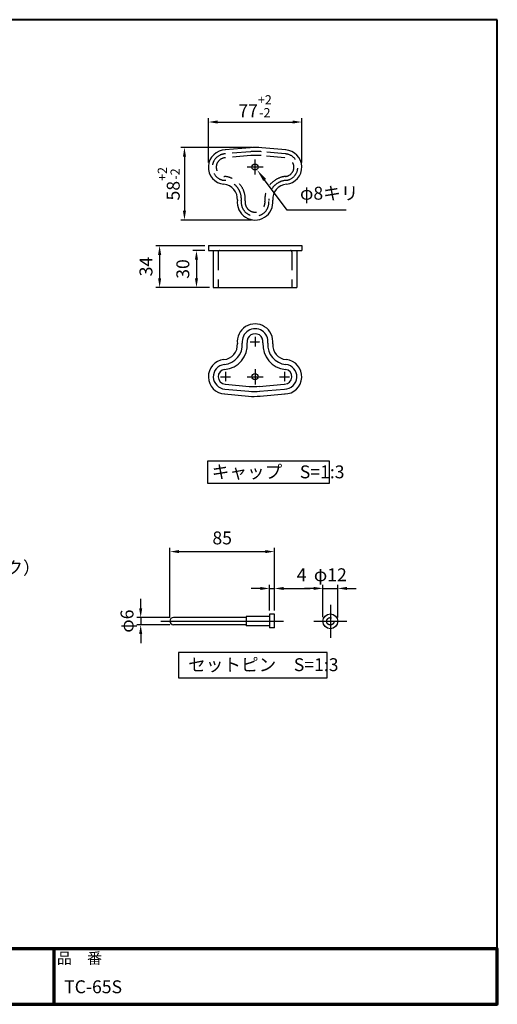
# Model space of a CAD drawing. Units: millimetres. Extents: x 197 to 4047, y 167 to 2837.
# Drawn here: x 2751 to 4047, y 167 to 2837 of the extents above; entities that cross this region are included whole.
import ezdxf
from ezdxf.enums import TextEntityAlignment as Align

# ---------------------------------------------------------------- set-up
doc = ezdxf.new("R2010")
doc.units = ezdxf.units.MM
doc.header["$LTSCALE"] = 10
for name, pattern in [('AM_ISO02W050', [7.5, 6, -1.5]), ('AM_ISO08W050', [18, 12, -1.5, 3, -1.5]), ('AM_ISO08W050x2', [9, 6, -0.75, 1.5, -0.75]), ('CENTER2', [6, 3.75, -0.75, 0.75, -0.75]), ('HIDDEN2', [2.25, 1.5, -0.75])]:
    doc.linetypes.add(name, pattern=pattern)
for name, color, linetype, lineweight in [('AM_0', 7, 'Continuous', 30), ('AM_3', 6, 'AM_ISO02W050', 25), ('AM_5', 3, 'Continuous', 25), ('AM_6', 2, 'Continuous', 35), ('AM_7', 4, 'AM_ISO08W050', 25), ('AM_BOR', 7, 'Continuous', 50), ('図枠', 7, 'Continuous', 50)]:
    doc.layers.add(name, color=color, linetype=linetype, lineweight=lineweight)
for name, color, linetype in [('LAYER001', 7, 'Continuous'), ('LAYER002', 7, 'Continuous'), ('LAYER010', 7, 'Continuous')]:
    doc.layers.add(name, color=color, linetype=linetype)
doc.styles.add('ACISOTS', font='isocp.shx', dxfattribs={"height": 1, "bigfont": 'extfont.shx'})
doc.styles.get("Standard").update_dxf_attribs({"font": 'ISOCP.SHX', "bigfont": 'EXTFONT.SHX'})
doc.styles.add('スタイル1', font='txt')
doc.dimstyles.new('AM_ISO$0', dxfattribs={"dimtxt": 3.5, "dimasz": 2.5, "dimexe": 1, "dimexo": 1, "dimgap": 1.5, "dimtad": 1, "dimdsep": 46, "dimtxsty": 'STANDARD', "dimcen": 0, "dimclrd": 256, "dimclre": 256, "dimclrt": 2, "dimadec": 0, "dimazin": 2, "dimtp": 0.1, "dimtm": 0.1, "dimtfac": 0.71, "dimtdec": 3, "dimtmove": 0, "dimatfit": 3, "dimfxl": 1, "dimlwd": -1, "dimlwe": -1, "dimarcsym": 0})

# ---------------------------------------------------------------- blocks, each defined once
blk = doc.blocks.new('帝金図面用紙HP用')
at = {"layer": '図枠', "color": 1, "lineweight": 40}
for p, q in [((405, 282), (20, 282)), ((20, 282), (20, 15)), ((405, 15), (405, 282)), ((20, 15), (405, 15))]:
    blk.add_line(p, q, dxfattribs=at)
blk = doc.blocks.new('表題HP用')
at = {"layer": 'AM_0', "color": 1, "lineweight": 70}
for p, q in [((-267.43, 15), (-267.43, 0)), ((-207.43, 15), (-207.43, 0)), ((-162.84, 15), (-162.84, 0)), ((-120.28, 15), (-120.28, 0))]:
    blk.add_line(p, q, dxfattribs=at)
blk.add_lwpolyline([(-385, 0), (0, 0), (0, 15), (-385, 15)], close=True, dxfattribs=at)
at = {"layer": 'LAYER001', "color": 1, "linetype": 'Continuous'}
blk.add_line((-375.66, 15), (0, 15), dxfattribs=at)
at = {"layer": 'LAYER002', "color": 2, "linetype": 'Continuous'}
for p, q in [((-256.28, 8.46), (-256.28, 6.71)), ((-256.28, 8.46), (-250.29, 8.46)), ((-256.13, 9.97), (-256.13, 9.26)), ((-256.13, 9.97), (-253.68, 9.97)), ((-256.13, 9.26), (-255.02, 9.26)), ((-255.02, 9.26), (-254.58, 8.46)), ((-254.21, 9.26), (-252.36, 9.26)), ((-254.21, 9.26), (-253.78, 8.46)), ((-253.68, 10.41), (-253.68, 9.97)), ((-253.68, 10.41), (-252.89, 10.41)), ((-252.89, 10.41), (-252.89, 9.97)), ((-252.89, 9.97), (-250.44, 9.97)), ((-252.36, 9.26), (-252.79, 8.46)), ((-251.55, 9.26), (-251.99, 8.46)), ((-251.55, 9.26), (-250.44, 9.26)), ((-250.44, 9.97), (-250.44, 9.26)), ((-250.29, 8.46), (-250.29, 6.71)), ((-249.88, 8.71), (-249.51, 8.07)), ((-248.64, 8.39), (-248.64, 7.96)), ((-248.09, 8.67), (-246.79, 8.67)), ((-247.17, 10.32), (-246.79, 10.32)), ((-246.4, 10.32), (-246.79, 10.32)), ((-245.48, 8.67), (-246.79, 8.67)), ((-244.94, 8.39), (-244.94, 7.96)), ((-243.69, 8.71), (-244.06, 8.07)), ((-243.33, 9.11), (-243.33, 8.4)), ((-243.33, 9.11), (-242.57, 9.11)), ((-243.33, 8.4), (-242.59, 8.4)), ((-242.57, 10.41), (-242.57, 9.11)), ((-242.57, 10.41), (-241.86, 10.41)), ((-241.87, 8.4), (-241.3, 8.4)), ((-241.86, 10.41), (-241.86, 9.11)), ((-241.86, 9.11), (-241.3, 9.11)), ((-241.3, 9.11), (-241.3, 8.4)), ((-241.24, 8.62), (-240.77, 8.07)), ((-240.59, 10.19), (-240.03, 10)), ((-240.38, 8.72), (-239.58, 8.72)), ((-240.13, 9.43), (-239.58, 9.43)), ((-239.58, 10.41), (-239.58, 9.43)), ((-239.58, 10.41), (-238.87, 10.41)), ((-239.58, 8.72), (-239.58, 7.94)), ((-238.87, 10.41), (-238.87, 9.43)), ((-238.87, 9.43), (-237.46, 9.43)), ((-238.87, 8.72), (-237.46, 8.72)), ((-238.87, 8.72), (-238.87, 7.94)), ((-237.46, 9.43), (-237.46, 8.72)), ((-236.81, 9.32), (-236.81, 8.61)), ((-236.81, 9.32), (-233.3, 9.32)), ((-236.81, 8.61), (-233.27, 8.61)), ((-233.3, 10.41), (-233.3, 9.32)), ((-233.3, 10.41), (-232.59, 10.41)), ((-232.59, 10.41), (-232.59, 9.32)), ((-232.59, 9.32), (-231.46, 9.32)), ((-232.57, 8.61), (-230.9, 8.61)), ((-231.81, 9.86), (-231.17, 10.1)), ((-230.9, 9.05), (-230.66, 9.14)), ((-230.9, 9.05), (-230.9, 8.61)), ((-230.38, 8.71), (-230.01, 8.07)), ((-229.14, 8.39), (-229.14, 7.96)), ((-228.59, 8.67), (-225.98, 8.67)), ((-227.67, 10.32), (-226.9, 10.32)), ((-225.44, 8.39), (-225.44, 7.96)), ((-224.19, 8.71), (-224.56, 8.07)), ((-223.76, 9.28), (-223.76, 8.57)), ((-223.76, 9.28), (-222.79, 9.28)), ((-223.76, 8.57), (-221.92, 8.57)), ((-222.79, 10.41), (-222.79, 9.28)), ((-222.79, 10.41), (-222.08, 10.41)), ((-222.08, 10.41), (-222.08, 9.28)), ((-222.08, 9.28), (-221.28, 9.28)), ((-221.28, 9.28), (-221.28, 8.5)), ((-220.86, 8.78), (-220.86, 8.07)), ((-220.86, 8.78), (-219.75, 8.78)), ((-220.86, 8.07), (-219.75, 8.07)), ((-219.75, 10.3), (-219.75, 8.78)), ((-219.75, 10.3), (-219.04, 10.3)), ((-219.75, 8.07), (-219.75, 5.12)), ((-219.04, 10.3), (-219.04, 8.78)), ((-219.04, 8.78), (-217.81, 8.78)), ((-219.04, 8.07), (-217.81, 8.07)), ((-219.04, 8.07), (-219.04, 5.12)), ((-217.81, 8.78), (-217.81, 8.07)), ((-256.28, 6.71), (-255.69, 6.71)), ((-255.69, 6.71), (-255.69, 4.54)), ((-255.57, 7.75), (-255.57, 6.94)), ((-255.57, 7.75), (-253.64, 7.75)), ((-255.57, 6.94), (-253.64, 6.94)), ((-254.98, 6.23), (-254.98, 4.54)), ((-254.98, 6.23), (-253.64, 6.23)), ((-253.64, 7.75), (-253.64, 6.94)), ((-253.64, 6.23), (-253.64, 4.11)), ((-252.93, 7.75), (-252.93, 6.94)), ((-252.93, 7.75), (-251, 7.75)), ((-252.93, 6.94), (-251, 6.94)), ((-252.93, 6.23), (-252.93, 4.11)), ((-252.93, 6.23), (-251.59, 6.23)), ((-251.59, 6.23), (-251.59, 5.46)), ((-251, 7.75), (-251, 6.94)), ((-250.88, 6.71), (-250.29, 6.71)), ((-250.88, 6.71), (-250.88, 5.09)), ((-249.61, 7.37), (-249.61, 6.66)), ((-249.61, 7.37), (-247.12, 7.37)), ((-249.61, 6.66), (-247.12, 6.66)), ((-248.09, 6.33), (-248.76, 6.08)), ((-248.64, 7.96), (-247.12, 7.96)), ((-247.12, 7.96), (-247.12, 7.37)), ((-247.12, 6.66), (-247.12, 5.14)), ((-244.94, 7.96), (-246.45, 7.96)), ((-246.45, 7.96), (-246.45, 7.37)), ((-243.96, 7.37), (-246.45, 7.37)), ((-243.96, 6.66), (-246.45, 6.66)), ((-246.45, 6.66), (-246.45, 5.14)), ((-245.45, 6.32), (-244.78, 6.07)), ((-243.96, 7.37), (-243.96, 6.66)), ((-243.53, 6.37), (-243.19, 5.52)), ((-242.57, 6.78), (-242.57, 4.11)), ((-241.86, 7.04), (-241.86, 4.11)), ((-241.39, 6.56), (-240.96, 7.13)), ((-240.92, 7.94), (-239.58, 7.94)), ((-240.92, 7.94), (-240.92, 7.23)), ((-240.89, 7.23), (-239.81, 7.23)), ((-239.58, 6.5), (-239.58, 4.11)), ((-238.87, 7.94), (-237.24, 7.94)), ((-238.87, 6.55), (-238.87, 4.11)), ((-238.65, 7.23), (-237.24, 7.23)), ((-237.24, 7.94), (-237.24, 7.23)), ((-236.57, 7.7), (-233.67, 7.7)), ((-236.57, 7.7), (-236.57, 6.99)), ((-236.57, 6.99), (-235.42, 6.99)), ((-235.42, 6.99), (-235.42, 5.29)), ((-234.71, 6.99), (-234.71, 5.38)), ((-234.71, 6.99), (-233.67, 6.99)), ((-233.67, 7.7), (-233.67, 6.99)), ((-233.41, 5.62), (-233.41, 4.92)), ((-231.25, 6.06), (-231.44, 5.33)), ((-231.25, 6.06), (-230.65, 5.29)), ((-230.11, 7.37), (-230.11, 6.66)), ((-230.11, 7.37), (-224.46, 7.37)), ((-230.11, 6.66), (-228.24, 6.66)), ((-229.14, 7.96), (-225.44, 7.96)), ((-228.24, 6.66), (-228.97, 5.17)), ((-227.46, 6.66), (-228.17, 5.18)), ((-227.46, 6.66), (-224.46, 6.66)), ((-226.03, 6.34), (-226.61, 5.91)), ((-224.46, 7.37), (-224.46, 6.66)), ((-223.91, 6.35), (-223.57, 5.6)), ((-222.79, 6.38), (-222.79, 4.11)), ((-222.08, 6.8), (-222.08, 4.11)), ((-222.08, 6.8), (-221.55, 6.25)), ((-221.33, 6.05), (-220.9, 6.63)), ((-255.69, 4.54), (-254.98, 4.54)), ((-253.64, 4.11), (-252.93, 4.11)), ((-252.29, 5.25), (-252.12, 4.54)), ((-252.29, 5.25), (-251.8, 5.25)), ((-252.12, 4.54), (-251.43, 4.54)), ((-249.76, 5.14), (-249.76, 4.43)), ((-249.76, 5.14), (-248.46, 5.14)), ((-243.81, 4.43), (-249.76, 4.43)), ((-247.74, 5.14), (-247.12, 5.14)), ((-245.86, 5.14), (-246.45, 5.14)), ((-243.81, 5.14), (-245.08, 5.14)), ((-243.81, 5.14), (-243.81, 4.43)), ((-242.57, 4.11), (-241.86, 4.11)), ((-241.36, 5.03), (-240.93, 4.48)), ((-239.58, 4.11), (-238.87, 4.11)), ((-237.61, 4.49), (-237.13, 5.18)), ((-236.78, 5.22), (-236.7, 4.53)), ((-236.7, 4.53), (-233.41, 4.92)), ((-230.65, 5.29), (-230.94, 4.6)), ((-230, 5.15), (-228.97, 5.17)), ((-230, 5.15), (-229.86, 4.44)), ((-229.86, 4.44), (-225.35, 4.64)), ((-228.17, 5.18), (-225.9, 5.22)), ((-224.98, 4.22), (-224.41, 4.63)), ((-222.79, 4.11), (-222.08, 4.11)), ((-221.29, 5.12), (-221.29, 4.41)), ((-221.29, 5.12), (-219.75, 5.12)), ((-221.29, 4.41), (-217.68, 4.41)), ((-219.04, 5.12), (-217.68, 5.12)), ((-217.68, 5.12), (-217.68, 4.41))]:
    blk.add_line(p, q, dxfattribs=at)
for centre, radius, start, end in [((-251.16, 13.93), 5.37, 283.7412, 317.8555), ((-251.16, 13.93), 6.08, 285.6826, 294.4969), ((-251.16, 13.93), 6.08, 300.2983, 315.9566), ((-242.41, 13.93), 6.08, 224.0434, 239.7017), ((-242.41, 13.93), 5.37, 222.1445, 256.2589), ((-242.41, 13.93), 6.08, 245.5031, 254.3175), ((-247.63, 9.52), 5.17, 322.5178, 347.4531), ((-238.69, 9.72), 3.45, 202.6072, 228.6793), ((-243.78, 10.6), 3.22, 322.0664, 352.625), ((-243.94, 10.38), 3.93, 323.8455, 334.9612), ((-243.94, 10.38), 3.93, 345.9682, 354.3266), ((-219.48, 9.48), 13.82, 183.588, 200.5802), ((-219.48, 9.48), 13.12, 183.7786, 198.513), ((-234.13, 7.93), 3.01, 27.5313, 39.7399), ((-234.13, 7.93), 3.67, 19.1715, 36.2015), ((-231.66, 13.93), 5.37, 283.7412, 317.8555), ((-231.66, 13.93), 6.08, 285.6826, 294.4969), ((-231.66, 13.93), 6.08, 300.2983, 315.9566), ((-222.91, 13.93), 6.08, 224.0434, 239.7017), ((-222.91, 13.93), 5.37, 222.1445, 256.2589), ((-222.91, 13.93), 6.08, 245.5031, 254.3175), ((-227.27, 11.38), 6.05, 303.7992, 332.3174), ((-230.82, 13.7), 10.87, 325.4613, 331.4062), ((-251.8, 5.46), 0.208, 270, 0), ((-252.13, 4.47), 3.73, 10.3296, 25.4901), ((-252.13, 4.47), 4.44, 8.6637, 24.7118), ((-250.66, 7.43), 5.32, 334.4792, 347.9157), ((-250.66, 7.43), 6.03, 337.6594, 346.903), ((-248.12, 8.72), 5.88, 327.0342, 340.7865), ((-238.69, 9.72), 4.16, 220.27, 229.5083), ((-244.96, 9.22), 5.52, 310.7174, 338.8728), ((-245.33, 8.89), 6.23, 315.012, 337.445), ((-234.02, 8.09), 5.09, 197.6107, 225.0467), ((-234.65, 8.6), 4.23, 198.9691, 234.0845), ((-236.88, 20.4), 15.18, 278.2115, 283.2006), ((-238.71, -7.31), 17.92, 44.3721, 47.5431), ((-238.71, -7.31), 18.63, 39.8782, 47.1227), ((-230.82, 13.7), 10.87, 311.8507, 317.6421), ((-219.24, 9.35), 3.19, 214.5991, 238.553), ((-220.23, 7.51), 1.82, 223.9191, 233.1051), ((-251.43, 5.09), 0.55, 270, 0), ((-236.88, 20.4), 15.18, 270.3631, 275.5125), ((-231.67, 4.9), 0.793, 200.5802, 337.4536), ((-231.68, 5.39), 0.252, 198.513, 345.4536), ((-238.71, -7.31), 17.92, 40.0311, 41.8327)]:
    blk.add_arc(centre, radius, start, end, dxfattribs=at)
at = {"layer": 'AM_BOR', "lineweight": 13, "style": 'スタイル1'}
for s, p in [('備\u3000\u3000考', (-382, 11)), ('縮\u3000尺', (-160.98, 11)), ('品\u3000番', (-119.48, 11))]:
    blk.add_text(s, height=3, dxfattribs=at).set_placement(p)
blk.add_text('日\u3000\u3000付', height=3, dxfattribs=at).set_placement((-199.98, 11), align=Align.CENTER)
for tag, p in [('GEN-TITLE-DAT', (-202.75, 3)), ('GEN-TITLE-SCA', (-158.84, 3)), ('GEN-TITLE-DWG', (-117.5, 3))]:
    blk.add_attdef(tag, p, '', height=3.5, dxfattribs=at)
at = {"layer": 'LAYER010', "color": 10, "linetype": 'Continuous'}
for s, insert, char_height, width, attachment_point in [('\\W1.11767;やさしさと安全をキーワードに', (-260.35, 11.29), 2.5, 85.8343, 7), ('{\\W0.706799;ＯＳＡＫＡ（０６）６２５２－３６９１\u3000ＴＯＫＹＯ（０３）３４３７－０３０６}', (-237.04, 2.59), 1.8, 266.4, 5)]:
    blk.add_mtext(s, dxfattribs=dict(at, insert=insert, char_height=char_height, width=width, attachment_point=attachment_point))
blk = doc.blocks.new('GENZOOIMNRCG2')
at = {"layer": 'AM_0'}
for p, q in [((-3.96, 83.66), (-24.36, 81.85)), ((24.89, 81.84), (5.43, 83.65)), ((-38.01, 4), (37.99, 4)), ((-38.01, 4), (-38.01, 0)), ((-28.96, 0), (28.96, 0)), ((28.96, 0), (37.99, 0)), ((37.99, 4), (37.99, 0)), ((-38.01, 0), (-28.96, 0)), ((-34.01, 0), (-34.01, -30)), ((33.99, 0), (33.99, -30)), ((-34.01, -30), (33.99, -30)), ((-24.16, -108.63), (-4.7, -110.44)), ((3.24, -110.45), (23.64, -108.64)), ((-24.54, -112.61), (-5.08, -114.43)), ((3.59, -114.43), (23.99, -112.63))]:
    blk.add_line(p, q, dxfattribs=at)
at = {"layer": 'AM_0', "ltscale": 0.2}
for p, q in [((-24.91, -116.59), (-5.45, -118.41)), ((3.94, -118.41), (24.35, -116.61))]:
    blk.add_line(p, q, dxfattribs=at)
at = {"layer": 'AM_0'}
for centre in [(-0.01, 67.87), (-0.01, -102.63)]:
    blk.add_circle(centre, 2.5, dxfattribs=at)
for centre, radius, start, end in [((-24.01, 67.87), 14, 90, 264.08958), ((0.7, 33.35), 50.52, 84.61686, 95.52829), ((23.99, 67.87), 14, 276.37552, 86.96652), ((-26.4, 41.95), 12.03, 355.37961, 85.11028), ((26.45, 41.91), 12.08, 94.80515, 184.75908), ((-0.01, 39.37), 14.5, 172.91085, 6.57358), ((-0.01, -74.13), 10.5, 352.91085, 186.57358), ((-0.01, -74.13), 6.5, 352.91085, 186.57358), ((-26.46, -76.66), 16.08, 274.80515, 4.75908), ((-26.46, -76.66), 20.08, 274.80515, 4.75908), ((26.39, -76.71), 20.03, 175.37961, 265.11028), ((26.39, -76.71), 16.03, 175.37961, 265.11028), ((-24.01, -102.63), 10, 96.37552, 266.96652), ((23.99, -102.63), 10, 270, 84.08958), ((-24.01, -102.63), 6, 96.37552, 266.96652), ((23.99, -102.63), 6, 270, 84.08958), ((-0.71, -68.11), 42.52, 264.61686, 275.52829), ((-0.71, -68.11), 46.52, 264.61686, 275.52829)]:
    blk.add_arc(centre, radius, start, end, dxfattribs=at)
at = {"layer": 'AM_0', "ltscale": 0.2}
for centre, radius, start, end in [((-0.01, -74.13), 14.5, 352.91085, 186.57358), ((-26.46, -76.66), 12.08, 274.80515, 4.75908), ((26.39, -76.71), 12.03, 175.37961, 265.11028), ((-24.01, -102.63), 14, 96.37552, 266.96652), ((23.99, -102.63), 14, 270, 84.08958), ((-0.71, -68.11), 50.52, 264.61686, 275.52829)]:
    blk.add_arc(centre, radius, start, end, dxfattribs=at)
at = {"layer": 'AM_0', "ltscale": 0.01}
blk.add_arc((-0.71, -68.11), 42.52, 264.61686, 275.52829, dxfattribs=at)
at = {"layer": 'AM_3', "linetype": 'HIDDEN2'}
for p, q in [((-3.67, 80.47), (-24.08, 78.67)), ((24.6, 78.65), (5.14, 80.47)), ((-3.39, 77.28), (-23.79, 75.48)), ((24.3, 75.47), (4.84, 77.28)), ((-30.01, -0.98), (-30.01, -30)), ((29.99, -0.99), (29.99, -30))]:
    blk.add_line(p, q, dxfattribs=at)
for centre, radius, start, end in [((0.7, 33.35), 47.32, 84.61686, 95.52829), ((-24.01, 67.87), 10.8, 90, 264.08958), ((-24.01, 67.87), 7.6, 90, 264.08958), ((0.7, 33.35), 44.12, 84.61686, 95.52829), ((23.99, 67.87), 7.6, 276.37552, 86.96652), ((23.99, 67.87), 10.8, 276.37552, 86.96652), ((-26.4, 41.95), 15.23, 355.37961, 85.11028), ((-26.4, 41.95), 18.43, 355.37961, 85.11028), ((26.45, 41.91), 18.48, 94.80515, 184.75908), ((26.45, 41.91), 15.28, 94.80515, 184.75908), ((-0.01, 39.37), 11.3, 172.91085, 6.57358), ((-0.01, 39.37), 8.1, 172.91085, 6.57358), ((-28.99, -1.02), 1.02, 88.34363, 178.00696), ((28.99, -1), 1, 0.24729, 91.93144)]:
    blk.add_arc(centre, radius, start, end, dxfattribs=at)
at = {"layer": 'AM_7', "linetype": 'CENTER2'}
for p, q in [((-0.01, 61.79), (-0.01, 74.1)), ((6.55, 67.87), (-6.56, 67.87)), ((-0.01, -70.13), (-0.01, -78.13)), ((-6.56, -102.63), (6.55, -102.63)), ((-0.01, -96.55), (-0.01, -108.86))]:
    blk.add_line(p, q, dxfattribs=at)
at = {"layer": 'AM_7', "linetype": 'CENTER2', "ltscale": 0.01}
for p, q in [((-4.01, -74.13), (3.99, -74.13)), ((-28.01, -102.63), (-20.01, -102.63)), ((-24.01, -98.63), (-24.01, -106.63)), ((19.99, -102.63), (27.99, -102.63)), ((23.99, -98.63), (23.99, -106.63))]:
    blk.add_line(p, q, dxfattribs=at)
blk = doc.blocks.new('*D80')
at = {"layer": 'AM_5'}
for p, q in [((3263, 2449.1), (3263, 2569.1)), ((3516.2, 2449.1), (3516.2, 2569.1)), ((3288, 2559.1), (3491.2, 2559.1))]:
    blk.add_line(p, q, dxfattribs=at)
for points in [[(3288, 2563.3), (3288, 2554.9), (3263, 2559.1)], [(3491.2, 2563.3), (3491.2, 2554.9), (3516.2, 2559.1)]]:
    blk.add_solid(points, dxfattribs=at)
at = {"layer": 'Defpoints', "color": 0}
for p in [(3516.2, 2559.1), (3263, 2439.1), (3516.2, 2439.1)]:
    blk.add_point(p, dxfattribs=at)
at = {"layer": 'AM_5', "color": 2, "insert": (3389.6, 2601.9), "char_height": 35, "attachment_point": 5}
blk.add_mtext('77{\\C3;{}{\\H0.71x;\\C3;\\S+2^ -2;}{{}}}', dxfattribs=at)
blk = doc.blocks.new('*D81')
at = {"layer": 'AM_5'}
for p, q in [((3382, 2490.1), (3188, 2490.1)), ((3198, 2465.1), (3198, 2318.4)), ((3379.6, 2293.4), (3188, 2293.4))]:
    blk.add_line(p, q, dxfattribs=at)
for points in [[(3193.9, 2465.1), (3202.2, 2465.1), (3198, 2490.1)], [(3193.9, 2318.4), (3202.2, 2318.4), (3198, 2293.4)]]:
    blk.add_solid(points, dxfattribs=at)
at = {"layer": 'Defpoints', "color": 0}
for p in [(3392, 2490.1), (3198, 2293.4), (3389.6, 2293.4)]:
    blk.add_point(p, dxfattribs=at)
at = {"layer": 'AM_5', "color": 2, "insert": (3155.3, 2391.7), "char_height": 35, "attachment_point": 5, "rotation": 90}
blk.add_mtext('58{\\C3;{}{\\H0.71x;\\C3;\\S+2^ -2;}{{}}}', dxfattribs=at)
blk = doc.blocks.new('*D82')
at = {"layer": 'AM_5'}
for p, q in [((3252.9, 2210.5), (3220.7, 2210.5)), ((3230.7, 2185.5), (3230.7, 2135.5)), ((3266.3, 2110.5), (3220.7, 2110.5))]:
    blk.add_line(p, q, dxfattribs=at)
for points in [[(3226.5, 2185.5), (3234.9, 2185.5), (3230.7, 2210.5)], [(3226.5, 2135.5), (3234.9, 2135.5), (3230.7, 2110.5)]]:
    blk.add_solid(points, dxfattribs=at)
at = {"layer": 'Defpoints', "color": 0}
for p in [(3262.9, 2210.5), (3230.7, 2110.5), (3276.3, 2110.5)]:
    blk.add_point(p, dxfattribs=at)
at = {"layer": 'AM_5', "color": 2, "insert": (3198.2, 2160.5), "char_height": 35, "attachment_point": 5, "rotation": 90}
blk.add_mtext('30', dxfattribs=at)
blk = doc.blocks.new('*D83')
at = {"layer": 'AM_5'}
for p, q in [((3252.9, 2223.8), (3120.7, 2223.8)), ((3130.7, 2198.8), (3130.7, 2135.5)), ((3266.3, 2110.5), (3120.7, 2110.5))]:
    blk.add_line(p, q, dxfattribs=at)
for points in [[(3126.5, 2198.8), (3134.9, 2198.8), (3130.7, 2223.8)], [(3126.5, 2135.5), (3134.9, 2135.5), (3130.7, 2110.5)]]:
    blk.add_solid(points, dxfattribs=at)
at = {"layer": 'Defpoints', "color": 0}
for p in [(3262.9, 2223.8), (3130.7, 2110.5), (3276.3, 2110.5)]:
    blk.add_point(p, dxfattribs=at)
at = {"layer": 'AM_5', "color": 2, "insert": (3098.2, 2167.1), "char_height": 35, "attachment_point": 5, "rotation": 90}
blk.add_mtext('34', dxfattribs=at)
blk = doc.blocks.new('GENZOOJH2SCG2')
at = {"layer": 'AM_0', "ltscale": 0.01}
for p, q in [((-23, 3.16), (-82.2, 3.14)), ((-4, 3.92), (-23, 3.91)), ((0, 5.68), (-4, 5.68)), ((-23, -2.84), (-82.2, -2.86)), ((-4, -3.58), (-23, -3.59)), ((0, -5.33), (-4, -5.33))]:
    blk.add_line(p, q, dxfattribs=at)
at = {"layer": 'AM_0'}
for p, q in [((-23, 3.91), (-23, -3.59)), ((-4, 5.68), (-4, -5.33)), ((0, -5.33), (0, 5.67)), ((-4, -3.58), (-4, -5.33))]:
    blk.add_line(p, q, dxfattribs=at)
blk.add_circle((45.52, 0), 6, dxfattribs=at)
blk.add_arc((-81.99, 0.14), 3.01, 93.97533, 266.02467, dxfattribs=at)
at = {"layer": 'AM_3', "linetype": 'HIDDEN2'}
blk.add_circle((45.52, 0), 3, dxfattribs=at)
at = {"layer": 'AM_7', "linetype": 'AM_ISO08W050x2'}
for p, q in [((45.52, 13.5), (45.52, -13.5)), ((32.02, 0), (59.02, 0))]:
    blk.add_line(p, q, dxfattribs=at)
at = {"layer": 'AM_7'}
blk.add_line((-92.5, 0.09), (7.5, 0.09), dxfattribs=at)
blk = doc.blocks.new('*D84')
at = {"layer": 'AM_5'}
for p, q in [((3548.8, 1294.4), (3523.8, 1294.4)), ((3573.8, 1216.4), (3573.8, 1304.4)), ((3573.8, 1294.4), (3613.8, 1294.4)), ((3613.8, 1215.2), (3613.8, 1304.4)), ((3638.8, 1294.4), (3663.8, 1294.4))]:
    blk.add_line(p, q, dxfattribs=at)
for points in [[(3548.8, 1298.5), (3548.8, 1290.2), (3573.8, 1294.4)], [(3638.8, 1298.5), (3638.8, 1290.2), (3613.8, 1294.4)]]:
    blk.add_solid(points, dxfattribs=at)
at = {"layer": 'Defpoints', "color": 0}
for p in [(3613.8, 1294.4), (3573.8, 1206.4), (3613.8, 1205.2)]:
    blk.add_point(p, dxfattribs=at)
at = {"layer": 'AM_5', "color": 2, "insert": (3593.8, 1326.9), "char_height": 35, "attachment_point": 5}
blk.add_mtext('φ12', dxfattribs=at)
blk = doc.blocks.new('*D85')
at = {"layer": 'AM_5'}
for p, q in [((3403.7, 1294.2), (3378.7, 1294.2)), ((3428.7, 1234.1), (3428.7, 1304.2)), ((3428.7, 1294.2), (3442, 1294.2)), ((3442, 1234.1), (3442, 1304.2)), ((3467, 1294.2), (3539.5, 1294.2))]:
    blk.add_line(p, q, dxfattribs=at)
for points in [[(3403.7, 1298.4), (3403.7, 1290.1), (3428.7, 1294.2)], [(3467, 1298.4), (3467, 1290.1), (3442, 1294.2)]]:
    blk.add_solid(points, dxfattribs=at)
at = {"layer": 'Defpoints', "color": 0}
for p in [(3442, 1294.2), (3428.7, 1224.1), (3442, 1224.1)]:
    blk.add_point(p, dxfattribs=at)
at = {"layer": 'AM_5', "color": 2, "insert": (3515.8, 1326.7), "char_height": 35, "attachment_point": 5}
blk.add_mtext('4', dxfattribs=at)
blk = doc.blocks.new('*D86')
at = {"layer": 'AM_5'}
for p, q in [((3158.7, 1215.7), (3158.7, 1404.2)), ((3183.7, 1394.2), (3417, 1394.2)), ((3442, 1234.1), (3442, 1404.2))]:
    blk.add_line(p, q, dxfattribs=at)
for points in [[(3183.7, 1398.4), (3183.7, 1390.1), (3158.7, 1394.2)], [(3417, 1398.4), (3417, 1390.1), (3442, 1394.2)]]:
    blk.add_solid(points, dxfattribs=at)
at = {"layer": 'Defpoints', "color": 0}
for p in [(3442, 1394.2), (3158.7, 1205.7), (3442, 1224.1)]:
    blk.add_point(p, dxfattribs=at)
at = {"layer": 'AM_5', "color": 2, "insert": (3300.4, 1426.7), "char_height": 35, "attachment_point": 5}
blk.add_mtext('85', dxfattribs=at)
blk = doc.blocks.new('*D87')
at = {"layer": 'AM_5'}
for p, q in [((3079.3, 1240.7), (3079.3, 1265.7)), ((3158, 1215.7), (3069.3, 1215.7)), ((3079.3, 1215.7), (3079.3, 1195.7)), ((3158, 1195.7), (3069.3, 1195.7)), ((3079.3, 1170.7), (3079.3, 1145.7))]:
    blk.add_line(p, q, dxfattribs=at)
for points in [[(3075.2, 1240.7), (3083.5, 1240.7), (3079.3, 1215.7)], [(3075.2, 1170.7), (3083.5, 1170.7), (3079.3, 1195.7)]]:
    blk.add_solid(points, dxfattribs=at)
at = {"layer": 'Defpoints', "color": 0}
for p in [(3168, 1215.7), (3079.3, 1195.7), (3168, 1195.7)]:
    blk.add_point(p, dxfattribs=at)
at = {"layer": 'AM_5', "color": 2, "insert": (3046.8, 1205.7), "char_height": 35, "attachment_point": 5, "rotation": 90}
blk.add_mtext('φ6', dxfattribs=at)
blk = doc.blocks.new('*S79')
at = {"layer": 'AM_5'}
for p, q in [((3370.7, 2439.9), (3309.7, 2521.8)), ((3530.5, 2439.9), (3370.7, 2439.9))]:
    blk.add_line(p, q, dxfattribs=at)
at = {"layer": 'AM_5', "linetype": 'Continuous'}
blk.add_trace([(3313.4, 2524.5), (3306, 2519), (3288.8, 2549.8)], dxfattribs=at)
at = {"layer": 'AM_5', "color": 2, "insert": (3405.7, 2457.4), "char_height": 35, "attachment_point": 7, "style": 'ACISOTS'}
blk.add_mtext('φ8キリ', dxfattribs=at)

msp = doc.modelspace()

# ---------------------------------------------------------------- linework, layer by layer
at = {"layer": 'AM_0'}
for points in [[(3260.679, 1579.816), (3591.567, 1579.816), (3591.567, 1639.346), (3260.679, 1639.346)], [(3182.279, 1051.777), (3585.587, 1051.777), (3585.587, 1120.88), (3182.279, 1120.88)]]:
    msp.add_lwpolyline(points, close=True, dxfattribs=at)

# ---------------------------------------------------------------- block references
at = {"layer": 'AM_0', "lineweight": 0, "xscale": 10, "yscale": 10, "zscale": 10}
msp.add_blockref('帝金図面用紙HP用', (-3.283, 16.581), dxfattribs=at)
at = {"layer": 'AM_0', "xscale": 3.333333333333939, "yscale": 3.333333333333939, "zscale": 3.333333333333939}
for name, p in [('GENZOOIMNRCG2', (3389.632, 2210.469)), ('GENZOOJH2SCG2', (3442.032, 1205.186))]:
    msp.add_blockref(name, p, dxfattribs=at)
at = {"layer": 'AM_0', "lineweight": 0, "xscale": 10, "yscale": 10, "zscale": 10}
msp.add_blockref('表題HP用', (4046.717, 166.581), dxfattribs=at).add_auto_attribs({'GEN-TITLE-DWG': 'TC-65S', 'GEN-TITLE-DAT': '2016/06/13', 'GEN-TITLE-SCA': '1:10'})
at = {"layer": 'AM_5'}
msp.add_blockref('*S79', (105.822, -119.808), dxfattribs=at)

# ---------------------------------------------------------------- texts
at = {"layer": 'AM_5', "color": 2, "insert": (1852.806, 1263.386), "char_height": 35, "attachment_point": 7, "style": 'ACISOTS'}
msp.add_mtext('ベース\u3000スチレニクス（強化プラスチック）\u3000\\P支柱同色', dxfattribs=at)
at = {"layer": 'AM_6', "char_height": 35, "attachment_point": 1}
for s, insert in [('キャップ\u3000S=1:3', (3272.221, 1627.897)), ('セットピン\u3000S=1:3', (3208.206, 1105.044))]:
    msp.add_mtext(s, dxfattribs=dict(at, insert=insert))

# ---------------------------------------------------------------- dimensions: what is measured, and where the dimension line sits
at = {"layer": 'AM_5'}
dim = msp.add_linear_dim(base=(3516.217, 2559.106), p1=(3263.008, 2439.106), p2=(3516.217, 2439.106), text='77{\\C3;{}{\\H0.71x;\\C3;\\S+2^ -2;}{{}}}', dimstyle='AM_ISO$0', override={"dimscale": 10, "dimdec": 0, "dimlfac": 0.3, "dimtp": 2, "dimtm": 2, "dimtdec": 3, "dimtzin": 8}, dxfattribs=at)
dim.commit()
dim.dimension.update_dxf_attribs({"geometry": '*D80', "text_midpoint": (3389.612, 2601.86)})
dim = msp.add_linear_dim(base=(3198.041, 2293.367), p1=(3391.961, 2490.051), p2=(3389.612, 2293.367), angle=90, text='58{\\C3;{}{\\H0.71x;\\C3;\\S+2^ -2;}{{}}}', dimstyle='AM_ISO$0', override={"dimscale": 10, "dimdec": 0, "dimlfac": 0.3, "dimtp": 2, "dimtm": 2, "dimtdec": 3, "dimtzin": 8}, dxfattribs=at)
dim.commit()
dim.dimension.update_dxf_attribs({"geometry": '*D81', "text_midpoint": (3155.287, 2391.709)})
for base, p1, picture, middle in [((3130.716, 2110.469), (3262.945, 2223.803), '*D83', (3098.216, 2167.136)), ((3230.716, 2110.469), (3262.945, 2210.469), '*D82', (3198.216, 2160.469))]:
    dim = msp.add_linear_dim(base=base, p1=p1, p2=(3276.279, 2110.469), angle=90, dimstyle='AM_ISO$0', override={"dimscale": 10, "dimdec": 0, "dimlfac": 0.3}, dxfattribs=at)
    dim.commit()
    dim.dimension.update_dxf_attribs({"geometry": picture, "text_midpoint": middle})
for base, p1, p2, picture, middle in [((3442.032, 1394.245), (3158.699, 1205.65), (3442.032, 1224.074), '*D86', (3300.366, 1426.745)), ((3442.03, 1294.245), (3428.697, 1224.124), (3442.03, 1224.129), '*D85', (3515.78, 1326.745))]:
    dim = msp.add_linear_dim(base=base, p1=p1, p2=p2, dimstyle='AM_ISO$0', override={"dimscale": 10, "dimdec": 0, "dimlfac": 0.3}, dxfattribs=at)
    dim.commit()
    dim.dimension.update_dxf_attribs({"geometry": picture, "text_midpoint": middle})
dim = msp.add_linear_dim(base=(3613.761, 1294.366), p1=(3573.798, 1206.402), p2=(3613.761, 1205.186), text='φ<>', dimstyle='AM_ISO$0', override={"dimscale": 10, "dimdec": 0, "dimlfac": 0.3}, dxfattribs=at)
dim.commit()
dim.dimension.update_dxf_attribs({"geometry": '*D84', "text_midpoint": (3593.78, 1294.366), "dimtype": 160})
dim = msp.add_linear_dim(base=(3079.337, 1195.65), p1=(3168.028, 1215.65), p2=(3168.035, 1195.65), angle=90, text='φ<>', dimstyle='AM_ISO$0', override={"dimscale": 10, "dimdec": 0, "dimlfac": 0.3}, dxfattribs=at)
dim.commit()
dim.dimension.update_dxf_attribs({"geometry": '*D87', "text_midpoint": (3079.337, 1205.65), "dimtype": 160})

doc.saveas('drawing.dxf')
